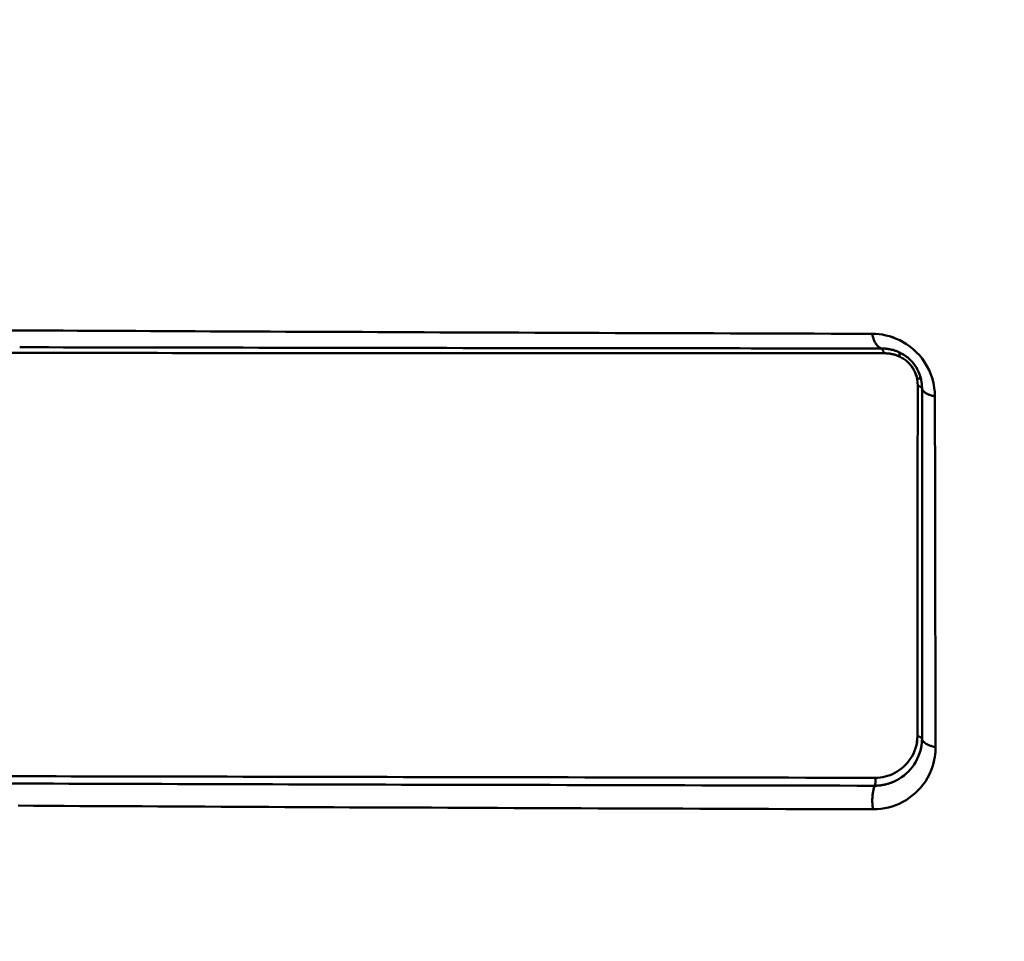
# Model space of a CAD drawing. Extents: x 36 to 4143, y 56 to 2914.
# Drawn here: x 2490 to 2617, y 1589 to 1708 of the extents above; entities that cross this region are included whole.
import ezdxf

# ---------------------------------------------------------------- set-up
doc = ezdxf.new("R2010")
doc.units = 0
doc.header["$LTSCALE"] = 10
doc.layers.get('Defpoints').update_dxf_attribs({"linetype": 'CONTINUOUS'})
doc.layers.add('AM_5', color=3, linetype='CONTINUOUS', lineweight=25)
doc.layers.add('Sichtbar (ISO)', color=7, linetype='CONTINUOUS', lineweight=50)
doc.styles.add('BEMSTIL', font='simplex.shx', dxfattribs={"width": 0.8})
doc.dimstyles.new('BEMASS$0', dxfattribs={"dimscale": 5, "dimtxt": 3.5, "dimasz": 3.5, "dimexe": 1.25, "dimexo": 0.625, "dimtad": 1, "dimdec": 1, "dimtxsty": 'BEMSTIL', "dimcen": 3, "dimclrd": 3, "dimclre": 3, "dimclrt": 3, "dimadec": 0, "dimazin": 0, "dimtfac": 0.875, "dimtdec": 1, "dimtmove": 0, "dimatfit": 3, "dimfxl": 0, "dimtolj": 1, "dimlwd": -1, "dimlwe": -1, "dimarcsym": 0})

# ---------------------------------------------------------------- blocks, each defined once
blk = doc.blocks.new('*D2')
at = {"layer": 'AM_5', "color": 3}
for p, q in [((2355.6, 2503.52), (2118.13, 2503.52)), ((2130.63, 1489.67), (2130.63, 2468.52)), ((2610.27, 1454.67), (2118.13, 1454.67))]:
    blk.add_line(p, q, dxfattribs=at)
for points in [[(2124.8, 2468.52), (2136.47, 2468.52), (2130.63, 2503.52)], [(2124.8, 1489.67), (2136.47, 1489.67), (2130.63, 1454.67)]]:
    blk.add_solid(points, dxfattribs=at)
at = {"layer": 'Defpoints', "color": 0}
for p in [(2130.63, 2503.52), (2361.85, 2503.52), (2616.52, 1454.67)]:
    blk.add_point(p, dxfattribs=at)
at = {"layer": 'AM_5', "color": 3, "insert": (2106.88, 1979.09), "char_height": 35, "attachment_point": 5, "rotation": 90, "style": 'BEMSTIL'}
blk.add_mtext('\\A1;1049', dxfattribs=at)

msp = doc.modelspace()

# ---------------------------------------------------------------- linework, layer by layer
at = {"layer": 'Sichtbar (ISO)'}
msp.add_line((2599.88, 1609.42), (2599.88, 1609.42), dxfattribs=at)
at = {"layer": 'Sichtbar (ISO)', "flags": 128}
for points in [[(2599.56, 1667.44), (2597.21, 1667.44), (2594.28, 1667.45), (2592.1, 1667.46), (2589.93, 1667.46), (2587.77, 1667.47), (2585.61, 1667.48), (2583.47, 1667.48), (2581.33, 1667.49), (2579.19, 1667.5), (2577.07, 1667.5), (2574.95, 1667.51), (2572.84, 1667.52), (2570.73, 1667.52), (2568.64, 1667.53), (2566.56, 1667.54), (2564.48, 1667.55), (2562.41, 1667.55), (2560.36, 1667.56), (2558.33, 1667.57), (2556.25, 1667.58), (2554.2, 1667.59), (2552.16, 1667.59), (2550.12, 1667.6), (2548.09, 1667.61), (2546.07, 1667.62), (2544.05, 1667.62), (2542.04, 1667.63), (2540.03, 1667.64), (2538.03, 1667.65), (2536.04, 1667.66), (2534.05, 1667.67), (2532.07, 1667.67), (2530.09, 1667.68), (2528.12, 1667.69), (2526.16, 1667.7), (2524.21, 1667.71), (2522.26, 1667.72), (2520.31, 1667.73), (2518.38, 1667.73), (2516.45, 1667.74), (2514.53, 1667.75), (2512.61, 1667.76), (2510.7, 1667.77), (2508.8, 1667.78), (2506.9, 1667.79), (2505.01, 1667.8), (2503.13, 1667.81), (2501.25, 1667.82), (2499.38, 1667.83), (2497.52, 1667.84), (2495.66, 1667.85), (2493.81, 1667.85), (2491.97, 1667.86), (2490.13, 1667.87), (2488.31, 1667.88)], [(2488.31, 1667.88), (2490.13, 1667.87), (2491.97, 1667.86), (2493.81, 1667.85), (2495.66, 1667.85), (2497.52, 1667.84), (2499.38, 1667.83), (2501.25, 1667.82), (2503.13, 1667.81), (2505.01, 1667.8), (2506.9, 1667.79), (2508.8, 1667.78), (2510.7, 1667.77), (2512.61, 1667.76), (2514.53, 1667.75), (2516.45, 1667.74), (2518.38, 1667.73), (2520.31, 1667.73), (2522.26, 1667.72), (2524.21, 1667.71), (2526.16, 1667.7), (2528.12, 1667.69), (2530.09, 1667.68), (2532.07, 1667.67), (2534.05, 1667.67), (2536.04, 1667.66), (2538.03, 1667.65), (2540.03, 1667.64), (2542.04, 1667.63), (2544.05, 1667.62), (2546.07, 1667.62), (2548.09, 1667.61), (2550.12, 1667.6), (2552.16, 1667.59), (2554.2, 1667.59), (2556.25, 1667.58), (2558.33, 1667.57), (2560.36, 1667.56), (2562.41, 1667.55), (2564.48, 1667.55), (2566.56, 1667.54), (2568.64, 1667.53), (2570.73, 1667.52), (2572.84, 1667.52), (2574.95, 1667.51), (2577.07, 1667.5), (2579.19, 1667.5), (2581.33, 1667.49), (2583.47, 1667.48), (2585.61, 1667.48), (2587.77, 1667.47), (2589.93, 1667.46), (2592.1, 1667.46), (2594.28, 1667.45), (2597.2, 1667.44), (2599.56, 1667.44)], [(2607.61, 1659.41), (2607.59, 1659.96), (2607.53, 1660.52), (2607.42, 1661.09), (2607.28, 1661.65), (2607.09, 1662.21), (2606.86, 1662.76), (2606.59, 1663.29), (2606.29, 1663.79), (2605.96, 1664.25), (2605.61, 1664.69), (2605.22, 1665.1), (2604.82, 1665.47), (2604.4, 1665.81), (2603.97, 1666.11), (2603.54, 1666.38), (2603.1, 1666.61), (2602.65, 1666.81), (2602.2, 1666.99), (2601.76, 1667.13), (2601.31, 1667.24), (2600.87, 1667.33), (2600.43, 1667.39), (2599.99, 1667.43), (2599.56, 1667.44)], [(2600.68, 1665.56), (2600.62, 1665.59), (2600.56, 1665.62), (2600.5, 1665.66), (2600.44, 1665.7), (2600.38, 1665.75), (2600.32, 1665.8), (2600.27, 1665.85), (2600.21, 1665.92), (2600.16, 1665.98), (2600.1, 1666.05), (2600.05, 1666.13), (2600, 1666.21), (2599.96, 1666.29), (2599.91, 1666.38), (2599.86, 1666.47), (2599.82, 1666.57), (2599.78, 1666.66), (2599.74, 1666.77), (2599.71, 1666.87), (2599.67, 1666.98), (2599.64, 1667.09), (2599.61, 1667.2), (2599.59, 1667.32), (2599.56, 1667.44)], [(2599.56, 1667.44), (2599.99, 1667.43), (2600.43, 1667.39), (2600.87, 1667.33), (2601.31, 1667.24), (2601.76, 1667.13), (2602.21, 1666.98), (2602.65, 1666.81), (2603.1, 1666.61), (2603.54, 1666.38), (2603.98, 1666.11), (2604.4, 1665.81), (2604.82, 1665.47), (2605.22, 1665.1), (2605.61, 1664.69), (2605.96, 1664.25), (2606.29, 1663.79), (2606.59, 1663.29), (2606.86, 1662.76), (2607.09, 1662.21), (2607.28, 1661.65), (2607.42, 1661.09), (2607.53, 1660.52), (2607.59, 1659.96), (2607.61, 1659.41)], [(2600.68, 1665.56), (2598.32, 1665.56), (2595.72, 1665.57), (2593.5, 1665.57), (2591.29, 1665.57), (2589.09, 1665.57), (2586.89, 1665.57), (2584.71, 1665.57), (2582.53, 1665.58), (2580.35, 1665.58), (2578.19, 1665.58), (2576.03, 1665.58), (2573.88, 1665.58), (2571.74, 1665.58), (2569.61, 1665.59), (2567.52, 1665.59), (2565.11, 1665.59), (2563.28, 1665.59), (2561.23, 1665.59), (2559.11, 1665.6), (2557.35, 1665.6), (2555.26, 1665.6), (2553.18, 1665.6), (2551.11, 1665.61), (2549.04, 1665.61), (2546.98, 1665.61), (2544.93, 1665.62), (2542.88, 1665.62), (2540.83, 1665.62), (2538.8, 1665.62), (2536.77, 1665.63), (2534.75, 1665.63), (2532.73, 1665.63), (2530.72, 1665.64), (2528.72, 1665.64), (2526.72, 1665.64), (2524.73, 1665.65), (2522.75, 1665.65), (2520.77, 1665.65), (2518.8, 1665.66), (2516.84, 1665.66), (2514.89, 1665.66), (2512.94, 1665.67), (2510.99, 1665.67), (2509.06, 1665.67), (2507.13, 1665.68), (2505.21, 1665.68), (2503.29, 1665.69), (2501.39, 1665.69), (2499.48, 1665.69), (2497.59, 1665.7), (2495.7, 1665.7), (2493.82, 1665.71), (2491.95, 1665.71), (2490.09, 1665.71)], [(2565.17, 1665.59), (2566.85, 1665.59), (2568.28, 1665.59), (2569.66, 1665.59), (2571.08, 1665.58), (2572.5, 1665.58), (2573.93, 1665.58), (2575.36, 1665.58), (2576.79, 1665.58), (2578.23, 1665.58), (2579.67, 1665.58), (2581.11, 1665.58), (2582.56, 1665.58), (2584.01, 1665.57), (2585.46, 1665.57), (2586.92, 1665.57), (2588.38, 1665.57), (2589.84, 1665.57), (2591.31, 1665.57), (2592.78, 1665.57), (2594.25, 1665.57), (2595.73, 1665.57), (2597.28, 1665.57), (2599.2, 1665.56), (2600.68, 1665.56)], [(2599.95, 1666.29), (2599.97, 1666.26), (2599.99, 1666.23), (2600, 1666.2), (2600.02, 1666.17), (2600.04, 1666.14), (2600.06, 1666.11), (2600.08, 1666.08), (2600.1, 1666.05), (2600.12, 1666.03), (2600.14, 1666), (2600.16, 1665.97), (2600.18, 1665.95), (2600.2, 1665.92), (2600.22, 1665.9), (2600.24, 1665.88), (2600.26, 1665.86), (2600.28, 1665.83), (2600.3, 1665.81), (2600.32, 1665.79), (2600.34, 1665.77), (2600.37, 1665.75), (2600.39, 1665.74), (2600.41, 1665.72), (2600.43, 1665.7)], [(2602.98, 1665.08), (2602.89, 1665.12), (2602.79, 1665.16), (2602.7, 1665.2), (2602.61, 1665.23), (2602.51, 1665.27), (2602.42, 1665.3), (2602.32, 1665.33), (2602.23, 1665.36), (2602.13, 1665.38), (2602.04, 1665.4), (2601.94, 1665.43), (2601.84, 1665.45), (2601.75, 1665.47), (2601.65, 1665.48), (2601.55, 1665.5), (2601.46, 1665.51), (2601.36, 1665.52), (2601.26, 1665.54), (2601.17, 1665.54), (2601.07, 1665.55), (2600.97, 1665.56), (2600.88, 1665.56), (2600.78, 1665.56), (2600.68, 1665.56)], [(2600.68, 1665.56), (2600.7, 1665.56), (2600.72, 1665.55), (2600.74, 1665.53), (2600.76, 1665.52), (2600.78, 1665.51), (2600.8, 1665.49), (2600.82, 1665.47), (2600.84, 1665.45), (2600.86, 1665.43), (2600.88, 1665.4), (2600.89, 1665.38), (2600.91, 1665.35), (2600.92, 1665.33), (2600.94, 1665.3), (2600.95, 1665.27), (2600.97, 1665.23), (2600.98, 1665.2), (2600.99, 1665.17), (2601.01, 1665.13), (2601.02, 1665.1), (2601.03, 1665.06), (2601.04, 1665.02), (2601.05, 1664.98), (2601.05, 1664.94)], [(2601.05, 1664.94), (2598.7, 1664.94), (2596.11, 1664.94), (2593.9, 1664.94), (2591.69, 1664.94), (2589.5, 1664.94), (2587.31, 1664.94), (2585.13, 1664.94), (2582.96, 1664.94), (2580.79, 1664.94), (2578.64, 1664.94), (2576.49, 1664.94), (2574.35, 1664.94), (2572.21, 1664.94), (2570.09, 1664.94), (2568, 1664.94), (2565.6, 1664.94), (2563.78, 1664.94), (2561.73, 1664.94), (2559.62, 1664.94), (2557.86, 1664.94), (2555.79, 1664.94), (2553.71, 1664.95), (2551.64, 1664.95), (2549.58, 1664.95), (2547.52, 1664.95), (2545.48, 1664.95), (2543.43, 1664.95), (2541.4, 1664.95), (2539.37, 1664.95), (2537.34, 1664.95), (2535.32, 1664.95), (2533.31, 1664.96), (2531.31, 1664.96), (2529.31, 1664.96), (2527.32, 1664.96), (2525.33, 1664.96), (2523.36, 1664.96), (2521.39, 1664.96), (2519.42, 1664.97), (2517.46, 1664.97), (2515.51, 1664.97), (2513.57, 1664.97), (2511.63, 1664.97), (2509.7, 1664.97), (2507.77, 1664.98), (2505.86, 1664.98), (2503.94, 1664.98), (2502.04, 1664.98), (2500.14, 1664.98), (2498.25, 1664.99), (2496.37, 1664.99), (2494.49, 1664.99), (2492.63, 1664.99), (2490.76, 1665), (2488.91, 1665)], [(2601.05, 1664.94), (2601.14, 1664.94), (2601.22, 1664.94), (2601.31, 1664.94), (2601.39, 1664.93), (2601.48, 1664.93), (2601.56, 1664.92), (2601.65, 1664.91), (2601.73, 1664.9), (2601.82, 1664.89), (2601.9, 1664.87), (2601.98, 1664.86), (2602.07, 1664.84), (2602.15, 1664.83), (2602.23, 1664.81), (2602.31, 1664.79), (2602.39, 1664.76), (2602.47, 1664.74), (2602.55, 1664.72), (2602.63, 1664.69), (2602.71, 1664.66), (2602.79, 1664.63), (2602.87, 1664.6), (2602.95, 1664.57), (2603.02, 1664.54)], [(2603.02, 1664.54), (2603.03, 1664.57), (2603.04, 1664.61), (2603.05, 1664.64), (2603.05, 1664.67), (2603.06, 1664.71), (2603.06, 1664.74), (2603.06, 1664.77), (2603.06, 1664.8), (2603.07, 1664.82), (2603.07, 1664.85), (2603.06, 1664.88), (2603.06, 1664.9), (2603.06, 1664.92), (2603.06, 1664.95), (2603.05, 1664.97), (2603.05, 1664.99), (2603.04, 1665), (2603.04, 1665.02), (2603.03, 1665.03), (2603.02, 1665.05), (2603.01, 1665.06), (2603, 1665.07), (2602.99, 1665.08), (2602.98, 1665.08)], [(2605.83, 1661.55), (2605.79, 1661.75), (2605.73, 1661.95), (2605.67, 1662.15), (2605.6, 1662.34), (2605.52, 1662.54), (2605.43, 1662.73), (2605.33, 1662.91), (2605.23, 1663.09), (2605.12, 1663.27), (2605, 1663.44), (2604.89, 1663.59), (2604.76, 1663.75), (2604.63, 1663.9), (2604.49, 1664.04), (2604.35, 1664.18), (2604.2, 1664.31), (2604.06, 1664.43), (2603.91, 1664.54), (2603.76, 1664.65), (2603.6, 1664.75), (2603.45, 1664.84), (2603.29, 1664.93), (2603.14, 1665.01), (2602.98, 1665.08)], [(2603.02, 1664.54), (2603.16, 1664.48), (2603.29, 1664.41), (2603.42, 1664.33), (2603.55, 1664.26), (2603.67, 1664.17), (2603.8, 1664.08), (2603.92, 1663.99), (2604.04, 1663.89), (2604.15, 1663.78), (2604.26, 1663.67), (2604.37, 1663.56), (2604.47, 1663.44), (2604.57, 1663.31), (2604.67, 1663.18), (2604.76, 1663.05), (2604.84, 1662.91), (2604.92, 1662.77), (2604.99, 1662.62), (2605.06, 1662.48), (2605.12, 1662.33), (2605.18, 1662.18), (2605.23, 1662.02), (2605.27, 1661.87), (2605.3, 1661.71)], [(2605.3, 1661.71), (2605.27, 1661.87), (2605.22, 1662.02), (2605.17, 1662.17), (2605.12, 1662.32), (2605.06, 1662.47), (2604.99, 1662.62), (2604.91, 1662.76), (2604.84, 1662.9), (2604.75, 1663.04), (2604.66, 1663.18), (2604.57, 1663.31), (2604.47, 1663.43), (2604.37, 1663.55), (2604.26, 1663.67), (2604.15, 1663.78), (2604.03, 1663.89), (2603.92, 1663.99), (2603.8, 1664.08), (2603.67, 1664.17), (2603.55, 1664.26), (2603.42, 1664.33), (2603.29, 1664.41), (2603.16, 1664.48), (2603.02, 1664.54)], [(2603.28, 1664.94), (2603.42, 1664.86), (2603.56, 1664.78), (2603.7, 1664.69), (2603.84, 1664.59), (2603.98, 1664.49), (2604.12, 1664.38), (2604.25, 1664.26), (2604.39, 1664.14), (2604.51, 1664.02), (2604.64, 1663.88), (2604.76, 1663.74), (2604.88, 1663.6), (2604.98, 1663.46), (2605.09, 1663.31), (2605.19, 1663.15), (2605.29, 1662.98), (2605.38, 1662.81), (2605.47, 1662.64), (2605.55, 1662.46), (2605.62, 1662.28), (2605.68, 1662.1), (2605.74, 1661.92), (2605.79, 1661.73), (2605.83, 1661.55)], [(2604.35, 1664.17), (2604.39, 1664.13), (2604.44, 1664.09), (2604.48, 1664.05), (2604.52, 1664.01), (2604.56, 1663.97), (2604.6, 1663.92), (2604.64, 1663.88), (2604.68, 1663.84), (2604.72, 1663.79), (2604.76, 1663.75), (2604.8, 1663.7), (2604.83, 1663.66), (2604.87, 1663.61), (2604.91, 1663.56), (2604.94, 1663.51), (2604.98, 1663.47), (2605.01, 1663.42), (2605.05, 1663.37), (2605.08, 1663.32), (2605.12, 1663.27), (2605.15, 1663.22), (2605.18, 1663.17), (2605.21, 1663.12), (2605.24, 1663.07)], [(2605.3, 1661.71), (2605.31, 1661.67), (2605.32, 1661.63), (2605.33, 1661.59), (2605.33, 1661.56), (2605.34, 1661.52), (2605.35, 1661.48), (2605.35, 1661.44), (2605.36, 1661.4), (2605.36, 1661.36), (2605.37, 1661.32), (2605.37, 1661.28), (2605.38, 1661.24), (2605.38, 1661.2), (2605.38, 1661.16), (2605.39, 1661.12), (2605.39, 1661.08), (2605.39, 1661.04), (2605.39, 1661), (2605.4, 1660.96), (2605.4, 1660.92), (2605.4, 1660.88), (2605.4, 1660.84), (2605.4, 1660.8), (2605.4, 1660.76)], [(2605.3, 1661.71), (2605.34, 1661.71), (2605.38, 1661.71), (2605.41, 1661.71), (2605.45, 1661.71), (2605.48, 1661.7), (2605.51, 1661.7), (2605.54, 1661.7), (2605.57, 1661.69), (2605.6, 1661.69), (2605.62, 1661.68), (2605.65, 1661.68), (2605.67, 1661.67), (2605.7, 1661.66), (2605.72, 1661.65), (2605.74, 1661.65), (2605.75, 1661.64), (2605.77, 1661.63), (2605.78, 1661.62), (2605.8, 1661.61), (2605.81, 1661.59), (2605.82, 1661.58), (2605.82, 1661.57), (2605.83, 1661.56), (2605.83, 1661.55)], [(2605.4, 1660.76), (2605.4, 1660.8), (2605.4, 1660.84), (2605.4, 1660.88), (2605.4, 1660.92), (2605.4, 1660.96), (2605.39, 1661), (2605.39, 1661.04), (2605.39, 1661.08), (2605.39, 1661.12), (2605.38, 1661.16), (2605.38, 1661.2), (2605.38, 1661.24), (2605.37, 1661.28), (2605.37, 1661.32), (2605.36, 1661.36), (2605.36, 1661.4), (2605.35, 1661.44), (2605.35, 1661.48), (2605.34, 1661.52), (2605.33, 1661.56), (2605.33, 1661.59), (2605.32, 1661.63), (2605.31, 1661.67), (2605.3, 1661.71)], [(2605.83, 1661.55), (2605.83, 1661.56), (2605.82, 1661.57), (2605.82, 1661.58), (2605.81, 1661.6), (2605.8, 1661.61), (2605.79, 1661.62), (2605.77, 1661.63), (2605.75, 1661.64), (2605.74, 1661.65), (2605.72, 1661.65), (2605.7, 1661.66), (2605.68, 1661.67), (2605.65, 1661.68), (2605.63, 1661.68), (2605.6, 1661.69), (2605.57, 1661.69), (2605.54, 1661.7), (2605.51, 1661.7), (2605.48, 1661.7), (2605.45, 1661.71), (2605.41, 1661.71), (2605.38, 1661.71), (2605.34, 1661.71), (2605.3, 1661.71)], [(2605.7, 1662.04), (2605.71, 1662.02), (2605.72, 1662), (2605.72, 1661.98), (2605.73, 1661.96), (2605.74, 1661.94), (2605.74, 1661.92), (2605.75, 1661.9), (2605.75, 1661.88), (2605.76, 1661.85), (2605.76, 1661.83), (2605.77, 1661.81), (2605.78, 1661.79), (2605.78, 1661.77), (2605.79, 1661.75), (2605.79, 1661.73), (2605.8, 1661.71), (2605.8, 1661.69), (2605.81, 1661.67), (2605.81, 1661.65), (2605.82, 1661.63), (2605.82, 1661.61), (2605.82, 1661.59), (2605.83, 1661.57), (2605.83, 1661.55)], [(2605.83, 1661.55), (2605.84, 1661.5), (2605.85, 1661.45), (2605.86, 1661.41), (2605.87, 1661.36), (2605.88, 1661.31), (2605.88, 1661.27), (2605.89, 1661.22), (2605.9, 1661.17), (2605.9, 1661.13), (2605.91, 1661.08), (2605.92, 1661.03), (2605.92, 1660.99), (2605.92, 1660.94), (2605.93, 1660.89), (2605.93, 1660.85), (2605.94, 1660.8), (2605.94, 1660.75), (2605.94, 1660.71), (2605.94, 1660.66), (2605.95, 1660.61), (2605.95, 1660.56), (2605.95, 1660.52), (2605.95, 1660.47), (2605.95, 1660.42)], [(2605.95, 1660.42), (2605.95, 1660.47), (2605.95, 1660.52), (2605.95, 1660.56), (2605.95, 1660.61), (2605.94, 1660.66), (2605.94, 1660.71), (2605.94, 1660.75), (2605.94, 1660.8), (2605.93, 1660.85), (2605.93, 1660.89), (2605.92, 1660.94), (2605.92, 1660.99), (2605.92, 1661.03), (2605.91, 1661.08), (2605.9, 1661.13), (2605.9, 1661.17), (2605.89, 1661.22), (2605.88, 1661.27), (2605.88, 1661.31), (2605.87, 1661.36), (2605.86, 1661.41), (2605.85, 1661.45), (2605.84, 1661.5), (2605.83, 1661.55)], [(2605.4, 1660.76), (2605.4, 1658.83), (2605.4, 1656.91), (2605.4, 1655.32), (2605.39, 1653.43), (2605.39, 1651.87), (2605.39, 1649.94), (2605.39, 1648.05), (2605.39, 1646.16), (2605.39, 1644.27), (2605.39, 1642.39), (2605.39, 1640.5), (2605.39, 1638.61), (2605.38, 1636.72), (2605.38, 1634.83), (2605.38, 1632.94), (2605.38, 1631.05), (2605.38, 1629.16), (2605.38, 1627.27), (2605.38, 1625.38), (2605.38, 1623.44), (2605.37, 1621.47), (2605.37, 1619.57), (2605.37, 1617.68), (2605.37, 1615.78)], [(2605.37, 1615.78), (2605.37, 1617.68), (2605.37, 1619.57), (2605.37, 1621.48), (2605.38, 1623.43), (2605.38, 1625.37), (2605.38, 1627.27), (2605.38, 1629.16), (2605.38, 1631.05), (2605.38, 1632.94), (2605.38, 1634.83), (2605.38, 1636.72), (2605.39, 1638.61), (2605.39, 1640.5), (2605.39, 1642.39), (2605.39, 1644.27), (2605.39, 1646.16), (2605.39, 1648.05), (2605.39, 1649.94), (2605.39, 1651.87), (2605.39, 1653.43), (2605.4, 1655.32), (2605.4, 1656.91), (2605.4, 1658.83), (2605.4, 1660.76)], [(2605.4, 1660.76), (2605.44, 1660.76), (2605.47, 1660.75), (2605.51, 1660.74), (2605.55, 1660.73), (2605.58, 1660.72), (2605.61, 1660.7), (2605.64, 1660.69), (2605.67, 1660.68), (2605.7, 1660.67), (2605.73, 1660.65), (2605.76, 1660.64), (2605.78, 1660.62), (2605.8, 1660.61), (2605.82, 1660.59), (2605.84, 1660.58), (2605.86, 1660.56), (2605.88, 1660.55), (2605.9, 1660.53), (2605.91, 1660.51), (2605.92, 1660.49), (2605.93, 1660.48), (2605.94, 1660.46), (2605.94, 1660.44), (2605.95, 1660.42)], [(2605.95, 1660.42), (2605.94, 1660.44), (2605.94, 1660.46), (2605.93, 1660.48), (2605.92, 1660.49), (2605.91, 1660.51), (2605.9, 1660.53), (2605.88, 1660.55), (2605.87, 1660.56), (2605.85, 1660.58), (2605.83, 1660.59), (2605.81, 1660.61), (2605.78, 1660.62), (2605.76, 1660.64), (2605.73, 1660.65), (2605.7, 1660.67), (2605.67, 1660.68), (2605.64, 1660.69), (2605.61, 1660.7), (2605.58, 1660.72), (2605.55, 1660.73), (2605.51, 1660.74), (2605.47, 1660.75), (2605.44, 1660.76), (2605.4, 1660.76)], [(2605.95, 1660.42), (2605.95, 1658.49), (2605.95, 1656.57), (2605.95, 1654.98), (2605.95, 1653.09), (2605.95, 1651.52), (2605.95, 1649.6), (2605.95, 1647.71), (2605.95, 1645.82), (2605.95, 1643.93), (2605.95, 1642.04), (2605.95, 1640.15), (2605.95, 1638.26), (2605.95, 1636.37), (2605.95, 1634.48), (2605.95, 1632.59), (2605.95, 1630.7), (2605.95, 1628.81), (2605.95, 1626.92), (2605.95, 1625.03), (2605.95, 1623.08), (2605.95, 1621.12), (2605.95, 1619.22), (2605.95, 1617.32), (2605.95, 1615.43)], [(2605.95, 1615.43), (2605.95, 1617.32), (2605.95, 1619.22), (2605.95, 1621.12), (2605.95, 1623.08), (2605.95, 1625.03), (2605.95, 1626.92), (2605.95, 1628.81), (2605.95, 1630.7), (2605.95, 1632.59), (2605.95, 1634.48), (2605.95, 1636.37), (2605.95, 1638.26), (2605.95, 1640.15), (2605.95, 1642.04), (2605.95, 1643.93), (2605.95, 1645.82), (2605.95, 1647.71), (2605.95, 1649.6), (2605.95, 1651.52), (2605.95, 1653.09), (2605.95, 1654.98), (2605.95, 1656.57), (2605.95, 1658.49), (2605.95, 1660.42)], [(2607.61, 1659.41), (2607.49, 1659.43), (2607.38, 1659.46), (2607.27, 1659.49), (2607.16, 1659.52), (2607.06, 1659.55), (2606.96, 1659.59), (2606.87, 1659.62), (2606.78, 1659.66), (2606.69, 1659.7), (2606.61, 1659.74), (2606.53, 1659.78), (2606.45, 1659.83), (2606.38, 1659.87), (2606.32, 1659.92), (2606.26, 1659.96), (2606.2, 1660.01), (2606.15, 1660.06), (2606.11, 1660.11), (2606.07, 1660.16), (2606.03, 1660.21), (2606, 1660.27), (2605.98, 1660.32), (2605.96, 1660.37), (2605.95, 1660.42)], [(2607.69, 1614.37), (2607.69, 1616.28), (2607.69, 1618.19), (2607.68, 1620.1), (2607.68, 1622.01), (2607.67, 1623.92), (2607.67, 1625.83), (2607.67, 1627.74), (2607.66, 1629.65), (2607.66, 1631.56), (2607.66, 1633.47), (2607.65, 1635.38), (2607.65, 1637.29), (2607.64, 1639.2), (2607.64, 1641.11), (2607.64, 1643.01), (2607.63, 1644.92), (2607.63, 1646.83), (2607.63, 1648.74), (2607.62, 1650.58), (2607.62, 1652.11), (2607.61, 1654.06), (2607.61, 1655.61), (2607.61, 1657.46), (2607.61, 1659.41)], [(2607.61, 1659.41), (2607.61, 1657.47), (2607.61, 1655.61), (2607.61, 1654.06), (2607.62, 1652.11), (2607.62, 1650.58), (2607.63, 1648.74), (2607.63, 1646.83), (2607.63, 1644.92), (2607.64, 1643.01), (2607.64, 1641.11), (2607.64, 1639.2), (2607.65, 1637.29), (2607.65, 1635.38), (2607.66, 1633.47), (2607.66, 1631.56), (2607.66, 1629.65), (2607.67, 1627.74), (2607.67, 1625.83), (2607.67, 1623.92), (2607.68, 1622.01), (2607.68, 1620.1), (2607.69, 1618.19), (2607.69, 1616.28), (2607.69, 1614.37)], [(2599.88, 1609.42), (2600.25, 1609.43), (2600.61, 1609.46), (2600.97, 1609.52), (2601.33, 1609.6), (2601.68, 1609.7), (2602.03, 1609.82), (2602.36, 1609.96), (2602.7, 1610.12), (2603.02, 1610.31), (2603.33, 1610.51), (2603.64, 1610.74), (2603.93, 1610.98), (2604.21, 1611.26), (2604.46, 1611.52), (2604.71, 1611.83), (2604.94, 1612.15), (2605.16, 1612.5), (2605.35, 1612.87), (2605.52, 1613.25), (2605.67, 1613.66), (2605.79, 1614.08), (2605.87, 1614.52), (2605.93, 1614.97), (2605.95, 1615.43)], [(2605.37, 1615.78), (2605.35, 1615.39), (2605.31, 1614.99), (2605.23, 1614.61), (2605.12, 1614.24), (2604.99, 1613.88), (2604.84, 1613.53), (2604.67, 1613.2), (2604.47, 1612.89), (2604.26, 1612.6), (2604.04, 1612.32), (2603.82, 1612.08), (2603.56, 1611.84), (2603.3, 1611.61), (2603.02, 1611.41), (2602.74, 1611.23), (2602.45, 1611.06), (2602.15, 1610.91), (2601.85, 1610.79), (2601.54, 1610.68), (2601.23, 1610.59), (2600.91, 1610.52), (2600.59, 1610.47), (2600.27, 1610.44), (2599.95, 1610.43)], [(2599.95, 1610.43), (2600.27, 1610.44), (2600.59, 1610.47), (2600.91, 1610.52), (2601.23, 1610.59), (2601.54, 1610.68), (2601.85, 1610.79), (2602.15, 1610.91), (2602.45, 1611.06), (2602.74, 1611.23), (2603.02, 1611.41), (2603.3, 1611.61), (2603.56, 1611.84), (2603.82, 1612.08), (2604.04, 1612.32), (2604.26, 1612.6), (2604.47, 1612.89), (2604.67, 1613.2), (2604.84, 1613.53), (2604.99, 1613.88), (2605.12, 1614.24), (2605.23, 1614.61), (2605.3, 1615), (2605.35, 1615.39), (2605.37, 1615.78)], [(2605.37, 1615.78), (2605.41, 1615.77), (2605.45, 1615.77), (2605.49, 1615.76), (2605.52, 1615.75), (2605.56, 1615.73), (2605.59, 1615.72), (2605.63, 1615.71), (2605.66, 1615.7), (2605.69, 1615.68), (2605.72, 1615.67), (2605.74, 1615.65), (2605.77, 1615.64), (2605.8, 1615.62), (2605.82, 1615.61), (2605.84, 1615.59), (2605.86, 1615.57), (2605.88, 1615.56), (2605.89, 1615.54), (2605.91, 1615.52), (2605.92, 1615.5), (2605.93, 1615.49), (2605.94, 1615.47), (2605.94, 1615.45), (2605.95, 1615.43)], [(2605.95, 1615.43), (2605.94, 1615.45), (2605.94, 1615.47), (2605.93, 1615.49), (2605.92, 1615.5), (2605.91, 1615.52), (2605.89, 1615.54), (2605.88, 1615.56), (2605.86, 1615.58), (2605.84, 1615.59), (2605.82, 1615.61), (2605.8, 1615.62), (2605.77, 1615.64), (2605.75, 1615.66), (2605.72, 1615.67), (2605.69, 1615.68), (2605.66, 1615.7), (2605.63, 1615.71), (2605.59, 1615.72), (2605.56, 1615.73), (2605.52, 1615.75), (2605.49, 1615.76), (2605.45, 1615.77), (2605.41, 1615.77), (2605.37, 1615.78)], [(2605.95, 1615.43), (2605.95, 1615.37), (2605.95, 1615.3), (2605.94, 1615.24), (2605.94, 1615.17), (2605.94, 1615.11), (2605.93, 1615.04), (2605.93, 1614.98), (2605.92, 1614.91), (2605.92, 1614.85), (2605.91, 1614.79), (2605.9, 1614.72), (2605.9, 1614.66), (2605.89, 1614.6), (2605.88, 1614.53), (2605.87, 1614.47), (2605.86, 1614.41), (2605.84, 1614.35), (2605.83, 1614.29), (2605.82, 1614.23), (2605.81, 1614.16), (2605.79, 1614.1), (2605.78, 1614.04), (2605.76, 1613.98), (2605.75, 1613.92)], [(2605.95, 1615.43), (2605.96, 1615.37), (2605.98, 1615.32), (2606, 1615.26), (2606.03, 1615.21), (2606.07, 1615.15), (2606.11, 1615.1), (2606.16, 1615.05), (2606.22, 1615), (2606.27, 1614.95), (2606.34, 1614.9), (2606.41, 1614.85), (2606.48, 1614.8), (2606.56, 1614.76), (2606.64, 1614.71), (2606.73, 1614.67), (2606.82, 1614.63), (2606.92, 1614.59), (2607.02, 1614.55), (2607.12, 1614.52), (2607.23, 1614.48), (2607.34, 1614.45), (2607.46, 1614.42), (2607.57, 1614.4), (2607.69, 1614.37)], [(2599.67, 1606.39), (2600.18, 1606.4), (2600.68, 1606.45), (2601.17, 1606.52), (2601.65, 1606.63), (2602.12, 1606.76), (2602.58, 1606.92), (2603.03, 1607.11), (2603.47, 1607.33), (2603.9, 1607.57), (2604.31, 1607.84), (2604.7, 1608.14), (2605.08, 1608.46), (2605.43, 1608.79), (2605.75, 1609.14), (2606.07, 1609.54), (2606.38, 1609.97), (2606.66, 1610.43), (2606.91, 1610.91), (2607.13, 1611.42), (2607.33, 1611.96), (2607.48, 1612.53), (2607.6, 1613.12), (2607.67, 1613.73), (2607.69, 1614.37)], [(2607.69, 1614.37), (2607.67, 1613.73), (2607.6, 1613.12), (2607.48, 1612.53), (2607.33, 1611.96), (2607.13, 1611.42), (2606.91, 1610.91), (2606.66, 1610.43), (2606.38, 1609.97), (2606.07, 1609.54), (2605.75, 1609.14), (2605.43, 1608.79), (2605.08, 1608.46), (2604.7, 1608.14), (2604.31, 1607.84), (2603.9, 1607.57), (2603.47, 1607.33), (2603.03, 1607.11), (2602.58, 1606.92), (2602.12, 1606.76), (2601.65, 1606.63), (2601.17, 1606.52), (2600.68, 1606.45), (2600.18, 1606.4), (2599.67, 1606.39)], [(2488.56, 1609.7), (2490.51, 1609.69), (2492.47, 1609.69), (2494.43, 1609.68), (2496.4, 1609.67), (2498.38, 1609.67), (2500.36, 1609.66), (2502.35, 1609.65), (2504.34, 1609.65), (2506.34, 1609.64), (2508.35, 1609.64), (2510.36, 1609.63), (2512.38, 1609.62), (2514.4, 1609.62), (2516.43, 1609.61), (2518.47, 1609.61), (2520.51, 1609.6), (2522.56, 1609.6), (2524.61, 1609.59), (2526.67, 1609.59), (2528.73, 1609.58), (2530.8, 1609.57), (2532.87, 1609.57), (2534.95, 1609.56), (2537.04, 1609.56), (2539.13, 1609.55), (2541.23, 1609.55), (2543.33, 1609.54), (2545.44, 1609.54), (2547.55, 1609.53), (2549.67, 1609.53), (2551.8, 1609.52), (2553.93, 1609.52), (2556.06, 1609.51), (2558.2, 1609.51), (2560.35, 1609.5), (2562.5, 1609.5), (2564.65, 1609.49), (2566.81, 1609.49), (2568.97, 1609.48), (2571.15, 1609.48), (2573.32, 1609.47), (2575.5, 1609.47), (2577.69, 1609.46), (2579.89, 1609.46), (2582.09, 1609.46), (2584.29, 1609.45), (2586.5, 1609.45), (2588.72, 1609.44), (2590.94, 1609.44), (2593.17, 1609.43), (2595.4, 1609.43), (2597.64, 1609.42), (2599.88, 1609.42)], [(2488.88, 1610.64), (2490.83, 1610.64), (2492.78, 1610.63), (2494.74, 1610.63), (2496.7, 1610.62), (2498.68, 1610.62), (2500.65, 1610.61), (2502.64, 1610.61), (2504.63, 1610.61), (2506.62, 1610.6), (2508.62, 1610.6), (2510.63, 1610.59), (2512.64, 1610.59), (2514.66, 1610.58), (2516.69, 1610.58), (2518.72, 1610.57), (2520.75, 1610.57), (2522.8, 1610.57), (2524.84, 1610.56), (2526.9, 1610.56), (2528.96, 1610.55), (2531.02, 1610.55), (2533.09, 1610.55), (2535.17, 1610.54), (2537.25, 1610.54), (2539.33, 1610.53), (2541.43, 1610.53), (2543.52, 1610.53), (2545.63, 1610.52), (2547.74, 1610.52), (2549.85, 1610.51), (2551.97, 1610.51), (2554.1, 1610.51), (2556.23, 1610.5), (2558.36, 1610.5), (2560.5, 1610.5), (2562.65, 1610.49), (2564.8, 1610.49), (2566.95, 1610.49), (2569.11, 1610.48), (2571.28, 1610.48), (2573.45, 1610.47), (2575.63, 1610.47), (2577.81, 1610.47), (2580, 1610.46), (2582.2, 1610.46), (2584.4, 1610.46), (2586.6, 1610.45), (2588.81, 1610.45), (2591.03, 1610.44), (2593.25, 1610.44), (2595.48, 1610.44), (2597.71, 1610.43), (2599.95, 1610.43)], [(2599.95, 1610.43), (2597.71, 1610.43), (2595.48, 1610.44), (2593.25, 1610.44), (2591.03, 1610.44), (2588.82, 1610.45), (2586.6, 1610.45), (2584.4, 1610.46), (2582.2, 1610.46), (2580.01, 1610.46), (2577.82, 1610.47), (2575.63, 1610.47), (2573.46, 1610.47), (2571.29, 1610.48), (2569.12, 1610.48), (2566.96, 1610.49), (2564.81, 1610.49), (2562.66, 1610.49), (2560.51, 1610.5), (2558.37, 1610.5), (2556.24, 1610.5), (2554.11, 1610.51), (2551.99, 1610.51), (2549.87, 1610.51), (2547.75, 1610.52), (2545.64, 1610.52), (2543.54, 1610.53), (2541.44, 1610.53), (2539.35, 1610.53), (2537.27, 1610.54), (2535.19, 1610.54), (2533.11, 1610.55), (2531.04, 1610.55), (2528.98, 1610.55), (2526.92, 1610.56), (2524.87, 1610.56), (2522.82, 1610.57), (2520.78, 1610.57), (2518.74, 1610.57), (2516.71, 1610.58), (2514.69, 1610.58), (2512.67, 1610.59), (2510.66, 1610.59), (2508.65, 1610.6), (2506.65, 1610.6), (2504.66, 1610.61), (2502.67, 1610.61), (2500.68, 1610.61), (2498.71, 1610.62), (2496.74, 1610.62), (2494.77, 1610.63), (2492.81, 1610.63), (2490.86, 1610.64), (2488.91, 1610.64)], [(2599.95, 1610.43), (2599.96, 1610.39), (2599.97, 1610.35), (2599.97, 1610.3), (2599.97, 1610.26), (2599.98, 1610.22), (2599.98, 1610.17), (2599.98, 1610.13), (2599.98, 1610.08), (2599.98, 1610.04), (2599.98, 1609.99), (2599.98, 1609.95), (2599.98, 1609.91), (2599.97, 1609.86), (2599.97, 1609.82), (2599.96, 1609.77), (2599.96, 1609.73), (2599.95, 1609.69), (2599.94, 1609.65), (2599.94, 1609.61), (2599.93, 1609.57), (2599.92, 1609.53), (2599.9, 1609.49), (2599.89, 1609.46), (2599.88, 1609.42)], [(2599.88, 1609.42), (2599.89, 1609.46), (2599.9, 1609.49), (2599.92, 1609.53), (2599.93, 1609.57), (2599.94, 1609.61), (2599.94, 1609.65), (2599.95, 1609.69), (2599.96, 1609.73), (2599.97, 1609.77), (2599.97, 1609.82), (2599.98, 1609.86), (2599.98, 1609.9), (2599.98, 1609.95), (2599.98, 1609.99), (2599.98, 1610.04), (2599.98, 1610.08), (2599.98, 1610.13), (2599.98, 1610.17), (2599.98, 1610.22), (2599.98, 1610.26), (2599.97, 1610.3), (2599.97, 1610.35), (2599.96, 1610.39), (2599.95, 1610.43)], [(2602.27, 1609.92), (2602.18, 1609.88), (2602.08, 1609.84), (2601.99, 1609.8), (2601.89, 1609.77), (2601.79, 1609.74), (2601.7, 1609.7), (2601.6, 1609.67), (2601.5, 1609.64), (2601.4, 1609.62), (2601.3, 1609.59), (2601.2, 1609.57), (2601.1, 1609.55), (2601, 1609.53), (2600.9, 1609.51), (2600.8, 1609.49), (2600.7, 1609.48), (2600.6, 1609.46), (2600.5, 1609.45), (2600.39, 1609.44), (2600.29, 1609.43), (2600.19, 1609.43), (2600.09, 1609.42), (2599.98, 1609.42), (2599.88, 1609.42)], [(2599.67, 1606.39), (2599.65, 1606.51), (2599.63, 1606.64), (2599.61, 1606.77), (2599.6, 1606.9), (2599.59, 1607.03), (2599.58, 1607.17), (2599.57, 1607.3), (2599.57, 1607.43), (2599.57, 1607.57), (2599.57, 1607.7), (2599.58, 1607.83), (2599.58, 1607.97), (2599.6, 1608.1), (2599.61, 1608.23), (2599.62, 1608.36), (2599.64, 1608.49), (2599.66, 1608.61), (2599.69, 1608.74), (2599.71, 1608.86), (2599.74, 1608.98), (2599.77, 1609.09), (2599.81, 1609.21), (2599.84, 1609.31), (2599.88, 1609.42)], [(2599.88, 1609.42), (2599.86, 1609.38), (2599.85, 1609.34), (2599.84, 1609.3), (2599.82, 1609.25), (2599.81, 1609.21), (2599.8, 1609.17), (2599.78, 1609.12), (2599.77, 1609.08), (2599.76, 1609.04), (2599.75, 1608.99), (2599.74, 1608.95), (2599.72, 1608.9), (2599.71, 1608.85), (2599.7, 1608.81), (2599.69, 1608.76), (2599.68, 1608.71), (2599.68, 1608.66), (2599.67, 1608.61), (2599.66, 1608.57), (2599.65, 1608.52), (2599.64, 1608.47), (2599.64, 1608.42), (2599.63, 1608.37), (2599.62, 1608.32)], [(2489.88, 1606.86), (2491.85, 1606.85), (2493.82, 1606.83), (2495.81, 1606.82), (2497.79, 1606.81), (2499.79, 1606.8), (2501.78, 1606.79), (2503.79, 1606.78), (2505.8, 1606.77), (2507.82, 1606.76), (2509.84, 1606.75), (2511.86, 1606.74), (2513.9, 1606.73), (2515.94, 1606.72), (2517.98, 1606.71), (2520.03, 1606.7), (2522.09, 1606.69), (2524.15, 1606.68), (2526.22, 1606.67), (2528.29, 1606.66), (2530.37, 1606.65), (2532.45, 1606.64), (2534.54, 1606.63), (2536.64, 1606.62), (2538.74, 1606.61), (2540.85, 1606.61), (2542.96, 1606.6), (2545.07, 1606.59), (2547.19, 1606.58), (2549.32, 1606.57), (2551.45, 1606.56), (2553.59, 1606.55), (2555.73, 1606.54), (2557.88, 1606.53), (2560.04, 1606.53), (2562.19, 1606.52), (2564.36, 1606.51), (2566.52, 1606.5), (2568.69, 1606.49), (2570.86, 1606.49), (2573.05, 1606.48), (2575.23, 1606.47), (2577.43, 1606.46), (2579.63, 1606.45), (2581.83, 1606.45), (2584.04, 1606.44), (2586.26, 1606.43), (2588.48, 1606.42), (2590.71, 1606.42), (2592.94, 1606.41), (2595.18, 1606.4), (2597.42, 1606.4), (2599.67, 1606.39)], [(2599.67, 1606.39), (2597.42, 1606.4), (2595.18, 1606.4), (2592.94, 1606.41), (2590.71, 1606.42), (2588.48, 1606.42), (2586.26, 1606.43), (2584.04, 1606.44), (2581.83, 1606.45), (2579.63, 1606.45), (2577.43, 1606.46), (2575.23, 1606.47), (2573.05, 1606.48), (2570.86, 1606.49), (2568.69, 1606.49), (2566.52, 1606.5), (2564.36, 1606.51), (2562.19, 1606.52), (2560.04, 1606.53), (2557.88, 1606.53), (2555.73, 1606.54), (2553.59, 1606.55), (2551.45, 1606.56), (2549.32, 1606.57), (2547.19, 1606.58), (2545.07, 1606.59), (2542.96, 1606.6), (2540.85, 1606.61), (2538.74, 1606.61), (2536.64, 1606.62), (2534.54, 1606.63), (2532.45, 1606.64), (2530.37, 1606.65), (2528.29, 1606.66), (2526.22, 1606.67), (2524.15, 1606.68), (2522.09, 1606.69), (2520.03, 1606.7), (2517.98, 1606.71), (2515.94, 1606.72), (2513.9, 1606.73), (2511.86, 1606.74), (2509.84, 1606.75), (2507.82, 1606.76), (2505.8, 1606.77), (2503.79, 1606.78), (2501.78, 1606.79), (2499.79, 1606.8), (2497.79, 1606.81), (2495.81, 1606.82), (2493.82, 1606.83), (2491.85, 1606.85), (2489.88, 1606.86)]]:
    msp.add_lwpolyline(points, dxfattribs=at)

# ---------------------------------------------------------------- dimensions: what is measured, and where the dimension line sits
at = {"layer": 'AM_5'}
dim = msp.add_linear_dim(base=(2130.63, 2503.52), p1=(2616.52, 1454.67), p2=(2361.85, 2503.52), angle=270, dimstyle='BEMASS$0', override={"dimscale": 10, "dimdec": 0, "dimtdec": 2}, dxfattribs=at)
dim.commit()
dim.dimension.update_dxf_attribs({"geometry": '*D2', "text_midpoint": (2106.88, 1979.09)})

doc.saveas('drawing.dxf')
